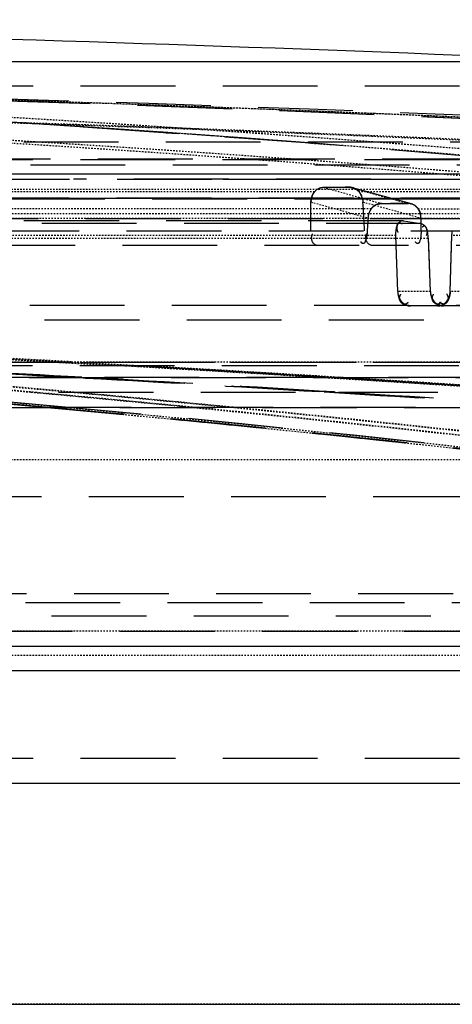
# Model space of a CAD drawing. Units: millimetres. Extents: x 5817 to 12208, y 4651 to 8614.
# Drawn here: x 11743 to 11772, y 8134 to 8200 of the extents above; entities that cross this region are included whole.
import ezdxf

# ---------------------------------------------------------------- set-up
doc = ezdxf.new("R2010")
doc.units = ezdxf.units.MM
doc.linetypes.add('DOT', pattern=[0.2, 0.1, -0.1])
doc.linetypes.add('HIDDEN', pattern=[9.525, 6.35, -3.175])
for name, color, linetype in [('BEZUGSACHSEN', 7, 'Continuous'), ('DEFAULT_2', 8, 'HIDDEN'), ('RUNDUNGEN', 7, 'Continuous')]:
    doc.layers.add(name, color=color, linetype=linetype)

# ---------------------------------------------------------------- blocks, each defined once
blk = doc.blocks.new('ACO BioJet-P-M Links')
at = {"color": 7, "linetype": 'Continuous'}
for p, q in [((9435.514, 8197.429), (9902.314, 8197.429)), ((9726.751, 8149.073), (9902.314, 8149.073))]:
    blk.add_line(p, q, dxfattribs=at)
at = {"color": 9, "linetype": 'Continuous'}
for p, q in [((9425.514, 8189.893), (9909.598, 8189.893)), ((9910.389, 8188.251), (9424.695, 8188.251)), ((9424.695, 8158.251), (9910.389, 8158.251)), ((9909.598, 8156.609), (9425.514, 8156.609))]:
    blk.add_line(p, q, dxfattribs=at)
at = {"color": 6, "linetype": 'Continuous'}
blk.add_arc((9672.857, 5247.52), 2952.742, 87.539591, 89.750384, dxfattribs=at)
at = {"layer": 'BEZUGSACHSEN', "color": 8, "linetype": 'HIDDEN'}
for p, q in [((9426.751, 8174.251), (9916.751, 8174.251)), ((9426.751, 8159.251), (9916.751, 8159.251))]:
    blk.add_line(p, q, dxfattribs=at)
at = {"layer": 'DEFAULT_2', "color": 8, "linetype": 'HIDDEN'}
for p, q in [((9906.717, 8195.787), (9671.751, 8195.787)), ((9783.049, 8191.919), (9772.745, 8192.637)), ((9893.38, 8192.015), (9450.115, 8192.015)), ((9912.89, 8190.489), (9430.603, 8190.488)), ((9907.882, 8190.882), (9435.621, 8190.882)), ((9671.751, 8190.87), (9905.861, 8190.87)), ((9731.358, 8189.539), (9785.245, 8189.54)), ((9731.359, 8189.538), (9773.771, 8189.539)), ((9786.466, 8189.541), (9766.545, 8189.539)), ((9776.572, 8189.54), (9810.378, 8189.538)), ((9785.245, 8189.54), (9807.236, 8189.54)), ((9786.466, 8189.541), (9852.781, 8189.54)), ((9783.291, 8189.002), (9785.044, 8189.002)), ((9785.044, 8189.002), (9784.753, 8189.002)), ((9789.192, 8187.888), (9785.245, 8188.975)), ((9823.404, 8188.265), (9731.69, 8188.265)), ((9733.719, 8188.224), (9782.453, 8188.225)), ((9733.719, 8188.221), (9789.634, 8188.223)), ((9733.719, 8188.221), (9787.176, 8188.222)), ((9782.448, 8186.897), (9782.453, 8188.02)), ((9782.453, 8188.225), (9829.349, 8188.225)), ((9785.967, 8187.535), (9785.939, 8188.02)), ((9787.058, 8187.904), (9787.047, 8187.902)), ((9787.176, 8188.222), (9823.356, 8188.221)), ((9787.176, 8187.914), (9787.783, 8187.914)), ((9788.39, 8187.914), (9787.783, 8187.914)), ((9787.783, 8187.914), (9788.995, 8187.914)), ((9788.693, 8187.914), (9788.39, 8187.914)), ((9788.995, 8187.914), (9788.693, 8187.914)), ((9789.108, 8187.904), (9789.121, 8187.902)), ((9828.942, 8188.222), (9789.634, 8188.223)), ((9786, 8186.934), (9785.967, 8187.535)), ((9786.506, 8187.577), (9786.496, 8187.565)), ((9786.525, 8187.601), (9786.516, 8187.589)), ((9786.546, 8187.624), (9786.536, 8187.612)), ((9916.602, 8186.897), (9426.9, 8186.896)), ((9788.621, 8186.763), (9735.357, 8186.763)), ((9788.66, 8186.76), (9735.378, 8186.76)), ((9789.824, 8186.572), (9735.971, 8186.572)), ((9782.445, 8186.091), (9782.448, 8186.763)), ((9782.448, 8186.763), (9782.448, 8186.897)), ((9786.01, 8186.763), (9786, 8186.934)), ((9786.048, 8186.091), (9786.01, 8186.763)), ((9786.262, 8186.763), (9786.224, 8186.091)), ((9786.273, 8186.95), (9786.262, 8186.763)), ((9788.66, 8186.76), (9788.617, 8186.761)), ((9788.617, 8186.761), (9788.66, 8186.76)), ((9788.66, 8186.76), (9789.824, 8186.572)), ((9789.824, 8186.95), (9789.825, 8186.572)), ((9789.825, 8186.572), (9789.827, 8186.091)), ((9732.001, 8186.091), (9872.104, 8186.091)), ((9788.265, 8182.016), (9788.151, 8185.763)), ((9788.171, 8185.091), (9788.151, 8185.763)), ((9790.314, 8185.593), (9790.453, 8182.016)), ((9790.314, 8185.593), (9790.333, 8185.091)), ((9791.787, 8182.016), (9791.9, 8185.763)), ((9791.88, 8185.091), (9791.9, 8185.763)), ((9785.694, 8185.091), (9732.285, 8185.091)), ((9903.299, 8185.091), (9786.578, 8185.091)), ((9788.265, 8182.016), (9788.171, 8185.091)), ((9790.333, 8185.091), (9790.453, 8182.016)), ((9791.787, 8182.016), (9791.88, 8185.091)), ((9903.31, 8181.091), (9440.194, 8181.091)), ((9793.122, 8181.051), (9789.133, 8181.051)), ((9904.309, 8180.091), (9439.194, 8180.091)), ((9916.77, 8177.251), (9426.732, 8177.251)), ((9426.733, 8177.286), (9916.77, 8177.286)), ((9916.193, 8177.035), (9671.751, 8177.035)), ((9912.788, 8176.234), (9430.807, 8176.234)), ((9908.309, 8176.251), (9435.194, 8176.251)), ((9766.311, 8176.255), (9765.975, 8176.274)), ((9766.793, 8176.255), (9766.458, 8176.274)), ((9766.601, 8176.272), (9766.936, 8176.253)), ((9767.101, 8176.272), (9767.436, 8176.253)), ((9914.772, 8175.251), (9428.732, 8175.251)), ((9903.751, 8174.251), (9439.751, 8174.251)), ((9897.751, 8168.251), (9445.751, 8168.251)), ((9896.751, 8161.751), (9446.751, 8161.751)), ((9893.501, 8161.164), (9450.002, 8161.164)), ((9895.251, 8160.251), (9448.251, 8160.251)), ((9906.717, 8150.716), (9671.751, 8150.716))]:
    blk.add_line(p, q, dxfattribs=at)
at = {"layer": 'DEFAULT_2', "color": 8, "linetype": 'DOT'}
for p, q in [((9784.211, 8191.827), (9782.028, 8191.995)), ((9782.297, 8191.974), (9783.903, 8191.851)), ((9777.977, 8190.899), (9777.81, 8190.911)), ((9781.07, 8190.899), (9780.903, 8190.911)), ((9427.57, 8188.868), (9915.9, 8188.868)), ((9782.694, 8188.708), (9731.614, 8188.708)), ((9783.291, 8189.002), (9787.176, 8187.914)), ((9785.044, 8189.002), (9788.995, 8187.914)), ((9829.536, 8188.708), (9785.665, 8188.708)), ((9782.453, 8188.02), (9786.273, 8186.95)), ((9785.939, 8188.02), (9789.824, 8186.95)), ((9916.719, 8187.226), (9426.751, 8187.226)), ((9786.497, 8187.565), (9733.719, 8187.565)), ((9789.634, 8187.565), (9834.77, 8187.565)), ((9824.365, 8186.9), (9732.078, 8186.9)), ((9788.151, 8185.763), (9735.075, 8185.763)), ((9736.186, 8185.593), (9790.314, 8185.593)), ((9837.485, 8185.763), (9791.9, 8185.763)), ((9790.453, 8182.016), (9788.265, 8182.016)), ((9793.976, 8182.016), (9791.787, 8182.016)), ((9439.194, 8177.312), (9904.309, 8177.312)), ((9764.74, 8177.311), (9765.412, 8177.274)), ((9765.378, 8177.309), (9766.049, 8177.272)), ((9765.412, 8177.274), (9769.574, 8177.043)), ((9765.749, 8177.311), (9766.421, 8177.274)), ((9766.049, 8177.272), (9770.21, 8177.04)), ((9766.387, 8177.309), (9767.059, 8177.272)), ((9766.421, 8177.274), (9770.581, 8177.043)), ((9767.059, 8177.272), (9771.216, 8177.04)), ((9782.512, 8176.285), (9782.794, 8176.267)), ((9783.038, 8176.285), (9783.319, 8176.268)), ((9783.512, 8176.285), (9783.794, 8176.267)), ((9784.038, 8176.285), (9784.319, 8176.268)), ((9446.751, 8170.751), (9896.751, 8170.751)), ((9426.751, 8159.276), (9916.719, 8159.276)), ((9915.9, 8157.634), (9427.57, 8157.634)), ((9897.751, 8134.251), (9445.751, 8134.251))]:
    blk.add_line(p, q, dxfattribs=at)
at = {"layer": 'DEFAULT_2', "color": 8, "linetype": 'HIDDEN'}
for points in [[(9803.617, 8190.197), (9783.016, 8191.921), (9762.408, 8193.358), (9741.794, 8194.507)], [(9786.496, 8187.565), (9786.506, 8187.577), (9786.516, 8187.589), (9786.525, 8187.601), (9786.536, 8187.612), (9786.546, 8187.624), (9786.556, 8187.636)], [(9789.579, 8187.636), (9789.589, 8187.624), (9789.598, 8187.612), (9789.608, 8187.601), (9789.617, 8187.589), (9789.625, 8187.577), (9789.634, 8187.565)], [(9789.634, 8187.565), (9789.626, 8187.577), (9789.617, 8187.589), (9789.608, 8187.601), (9789.598, 8187.612)]]:
    blk.add_lwpolyline(points, dxfattribs=at)
at = {"layer": 'DEFAULT_2', "color": 8, "linetype": 'DOT'}
for centre, radius, start, end in [((9675.117, 6720.778), 1475.482, 85.107253, 88.448055), ((9673.788, 5445.53), 2750.73, 86.417434, 89.086114), ((9675.115, 6720.757), 1475.504, 85.107622, 88.343252), ((9673.8, 5445.853), 2750.406, 86.418179, 88.379086), ((9670.794, 6715.61), 1479.177, 85.851135, 88.776321), ((9674.091, 6720.728), 1474.058, 85.84464, 88.776595), ((9672.215, 5443.599), 2751.186, 88.078143, 89.105081), ((9673.404, 5445.423), 2749.362, 88.120667, 89.104996), ((9670.759, 6715.029), 1479.759, 85.851392, 88.238715), ((9674.087, 6720.684), 1474.102, 85.844594, 88.361245), ((9669.495, 6712.674), 1483.595, 85.639433, 86.400658), ((9669.495, 6712.673), 1483.596, 85.649838, 86.388939), ((9673.418, 5445.901), 2748.884, 86.957724, 88.120631), ((9673.418, 5445.903), 2748.883, 86.957724, 88.120631), ((9672.183, 5442.689), 2752.097, 86.95913, 88.078097), ((9672.183, 5442.691), 2752.095, 86.95913, 88.078097), ((9669.299, 6710.092), 1486.185, 85.118244, 85.577359), ((9669.297, 6710.068), 1486.208, 85.117871, 85.565459), ((9670.416, 6710.058), 1484.742, 85.19184, 85.845636), ((9670.417, 6710.061), 1484.739, 85.191838, 85.845636), ((9673.939, 6718.597), 1476.194, 85.181904, 85.83825), ((9673.939, 6718.601), 1476.191, 85.181902, 85.838249), ((9610.555, 5338.296), 2843.286, 86.858224, 87.663375), ((9610.557, 5336.566), 2844.981, 86.872994, 87.66477), ((9609.418, 5334.562), 2847.022, 86.859762, 87.643498), ((9609.422, 5332.885), 2848.663, 86.874508, 87.644912), ((9609.391, 5332.312), 2849.237, 86.516531, 86.777139), ((9609.396, 5334.164), 2847.421, 86.503807, 86.762381), ((9610.57, 5336.818), 2844.729, 86.514621, 86.775504), ((9610.571, 5338.598), 2842.984, 86.501889, 86.760729), ((9624.411, 6642.788), 1538.782, 84.807296, 85.242341), ((9624.405, 6643.692), 1537.913, 84.789996, 85.225029), ((9627.699, 6652.6), 1528.957, 84.795705, 85.232609), ((9627.695, 6653.5), 1528.093, 84.778364, 85.215257), ((9609.365, 5331.887), 2849.662, 86.190761, 86.510848), ((9609.363, 5333.634), 2847.951, 86.178037, 86.498123), ((9610.568, 5336.789), 2844.758, 86.188478, 86.508934), ((9610.568, 5338.537), 2843.046, 86.175746, 86.496201), ((9625.133, 6642.336), 1538.251, 84.799181, 85.24145), ((9626.983, 6652.153), 1528.422, 84.787554, 85.231717), ((9624.24, 6640.899), 1540.678, 84.423542, 84.807303), ((9624.22, 6641.659), 1539.955, 84.408234, 84.790004), ((9627.601, 6651.518), 1530.044, 84.41017, 84.795707), ((9627.602, 6652.488), 1529.109, 84.394777, 84.778367), ((9624.432, 6635.129), 1545.491, 82.478002, 84.797523), ((9626.544, 6647.669), 1532.927, 82.454259, 84.786436), ((9623.603, 6634.7), 1546.91, 82.490901, 84.422384), ((9623.634, 6635.936), 1545.708, 82.48626, 84.407296), ((9627.196, 6647.601), 1533.981, 82.467064, 84.409384), ((9627.169, 6648.323), 1533.297, 82.462709, 84.39387)]:
    blk.add_arc(centre, radius, start, end, dxfattribs=at)
at = {"layer": 'DEFAULT_2', "color": 8, "linetype": 'HIDDEN'}
for centre, radius, start, end in [((9671.792, 5442.606), 2753.654, 86.419544, 89.058734), ((9672.857, 5247.52), 2948.742, 85.779601, 89.127225), ((9671.787, 5442.544), 2753.716, 86.419277, 88.650063), ((9785.028, 8188.22), 0.783, 73.95425, 80.59777), ((9784.983, 8188.092), 0.92, 53.0758, 61.47367), ((9785.02, 8188.137), 0.861, 42.21588, 50.01635), ((9784.83, 8187.995), 1.098, 27.76463, 34.40106), ((9784.732, 8187.943), 1.209, 19.9517, 27.77355), ((9784.707, 8187.933), 1.237, 13.57169, 21.79573), ((9784.71, 8187.934), 1.233, 12.67409, 19.99616), ((9787.232, 8186.978), 0.942, 123.05239, 130.6086), ((9787.219, 8187), 0.919, 122.96069, 130.75516), ((9787.232, 8186.977), 0.943, 123.03416, 129.99477), ((9787.229, 8186.986), 0.936, 115.33596, 123.1407), ((9787.243, 8186.961), 0.963, 115.70658, 123.07682), ((9787.232, 8186.984), 0.937, 109.22543, 115.94546), ((9787.216, 8187.014), 0.905, 107.58206, 115.57088), ((9787.23, 8186.991), 0.93, 107.95662, 115.73676), ((9787.216, 8187.015), 0.903, 107.34834, 115.36521), ((9788.988, 8187.228), 0.687, 80.00608, 89.4035), ((9788.995, 8187.228), 0.686, 80.51115, 89.99994), ((9788.995, 8187.23), 0.684, 81.01119, 90.0079), ((9788.987, 8187.177), 0.737, 73.94468, 81.03673), ((9788.987, 8187.176), 0.739, 73.96556, 80.54921), ((9788.976, 8187.139), 0.778, 67.49322, 73.97124), ((9788.956, 8187.104), 0.815, 62.2993, 69.70407), ((9788.95, 8187.09), 0.831, 59.29567, 67.11385), ((9788.965, 8187.111), 0.807, 59.32723, 67.49382), ((9788.941, 8187.074), 0.849, 54.70479, 62.30902), ((9788.937, 8187.067), 0.857, 51.18238, 59.30842), ((9788.961, 8187.104), 0.816, 49.43535, 59.43917), ((9788.934, 8187.064), 0.862, 47.5727, 54.71765), ((9787.453, 8186.872), 1.184, 159.9794, 170.80368), ((9787.437, 8186.876), 1.167, 165.33933, 170.84135), ((9787.463, 8186.869), 1.194, 160.00145, 165.35454), ((9787.439, 8186.878), 1.168, 154.59002, 160.01659), ((9787.372, 8186.911), 1.093, 148.87583, 154.60662), ((9787.275, 8186.969), 0.98, 142.59304, 148.89545), ((9787.158, 8187.056), 0.835, 136.03964, 142.37108), ((9787.19, 8187.035), 0.873, 130.76224, 136.51078), ((9787.199, 8187.016), 0.892, 130.61792, 136.0523), ((9788.936, 8187.066), 0.859, 42.81209, 51.19763), ((9788.973, 8187.118), 0.796, 40.48452, 50.87055), ((9788.975, 8187.12), 0.794, 40.4694, 49.45041), ((9788.938, 8187.068), 0.856, 41.52683, 47.57857), ((9788.949, 8187.078), 0.84, 35.4156, 42.8174), ((9788.95, 8187.079), 0.839, 35.40839, 41.53069), ((9788.888, 8187.039), 0.913, 28.60492, 35.20636), ((9788.672, 8186.938), 1.152, 6.14306, 17.12336), ((9787.364, 8186.887), 1.093, 170.82521, 176.71745), ((9788.734, 8186.945), 1.089, 0.25708, 6.1407), ((9789.326, 8182.05), 1.062, 181.80951, 188.86543), ((9789.411, 8182.063), 1.148, 188.84095, 195.53749), ((9791.517, 8182.059), 1.065, 182.31819, 189.22861), ((9791.621, 8182.077), 1.17, 189.25047, 201.37275), ((9791.623, 8182.078), 1.172, 191.57509, 198.42807), ((9790.618, 8182.065), 1.171, 338.58599, 351.20472), ((9790.632, 8182.062), 1.157, 344.60292, 351.08189), ((9790.716, 8182.05), 1.072, 351.0531, 358.21552), ((9790.717, 8182.05), 1.071, 351.22037, 358.21542), ((9789.433, 8182.068), 1.17, 195.51217, 201.76798), ((9789.394, 8182.053), 1.129, 201.75153, 207.52737), ((9789.308, 8182.007), 1.031, 207.49096, 214.56325), ((9789.162, 8181.903), 0.852, 222.07103, 232.30487), ((9789.181, 8181.926), 0.882, 232.26251, 237.96812), ((9789.18, 8181.924), 0.88, 237.95713, 244.69725), ((9791.61, 8182.072), 1.158, 198.37513, 207.64746), ((9791.598, 8182.067), 1.145, 201.32044, 207.75905), ((9791.515, 8182.023), 1.051, 207.65708, 214.12193), ((9791.514, 8182.022), 1.05, 207.7405, 214.19705), ((9791.358, 8181.909), 0.857, 222.32635, 229.88415), ((9791.379, 8181.934), 0.889, 229.80545, 244.5863), ((9790.878, 8181.915), 0.871, 295.45573, 302.94274), ((9790.879, 8181.914), 0.87, 302.76251, 310.63087), ((9790.877, 8181.917), 0.873, 302.93153, 307.94672), ((9790.894, 8181.896), 0.845, 307.90486, 318.18201), ((9790.899, 8181.891), 0.839, 310.61859, 318.20693), ((9790.648, 8182.053), 1.138, 333.27642, 338.61736), ((9790.612, 8182.067), 1.177, 338.41194, 344.62677), ((9789.168, 8181.899), 0.851, 244.68493, 251.32212), ((9789.152, 8181.852), 0.802, 251.31485, 257.77554), ((9791.367, 8181.907), 0.86, 244.57356, 251.27063), ((9790.89, 8181.889), 0.842, 288.86723, 295.46537), ((9609.672, 5332.567), 2847.999, 86.853927, 87.157552), ((9610.298, 5336.59), 2843.974, 86.85237, 87.156282), ((9609.662, 5334.327), 2846.275, 86.839199, 87.142756), ((9610.307, 5338.368), 2842.232, 86.837628, 87.141473), ((9609.664, 5332.429), 2848.138, 86.510201, 86.847166), ((9610.315, 5336.889), 2843.675, 86.509212, 86.845604), ((9609.645, 5334.031), 2846.571, 86.498421, 86.832442), ((9610.315, 5338.514), 2842.086, 86.49553, 86.830865), ((9625.116, 6642.78), 1537.807, 84.798219, 85.240798), ((9625.125, 6643.955), 1536.668, 84.780607, 85.223147), ((9625.096, 6643.167), 1537.457, 84.781943, 85.224129), ((9627.001, 6653.029), 1527.582, 84.77023, 85.214322), ((9609.633, 5331.92), 2848.647, 86.184784, 86.510199), ((9610.311, 5336.824), 2843.74, 86.184733, 86.50921), ((9609.617, 5333.569), 2847.034, 86.174362, 86.498421), ((9610.314, 5338.492), 2842.108, 86.169787, 86.495529), ((9624.419, 6635.618), 1545.003, 82.478097, 84.796558), ((9624.436, 6636.893), 1543.764, 82.472882, 84.778978), ((9624.4, 6636.03), 1544.627, 82.473572, 84.780299), ((9626.564, 6648.587), 1532.045, 82.449779, 84.769114)]:
    blk.add_arc(centre, radius, start, end, dxfattribs=at)
for points, knots in [([(9782.473, 8188.223), (9782.491, 8188.315), (9782.546, 8188.49), (9782.642, 8188.648), (9782.7, 8188.716)], [0, 0, 0, 0, 0.512108, 1, 1, 1, 1]), ([(9782.7, 8188.716), (9782.642, 8188.648), (9782.546, 8188.49), (9782.491, 8188.315), (9782.473, 8188.223)], [0, 0, 0, 0, 0.487892, 1, 1, 1, 1]), ([(9785.156, 8188.993), (9785.137, 8188.996), (9785.1, 8189.001), (9785.063, 8189.002), (9785.044, 8189.002)], [0, 0, 0, 0, 0.504221, 1, 1, 1, 1]), ([(9785.044, 8189.002), (9785.078, 8189.002), (9785.145, 8188.997), (9785.212, 8188.982), (9785.245, 8188.973)], [0, 0, 0, 0, 0.492762, 1, 1, 1, 1]), ([(9785.422, 8188.9), (9785.394, 8188.915), (9785.336, 8188.943), (9785.275, 8188.964), (9785.245, 8188.973)], [0, 0, 0, 0, 0.503926, 1, 1, 1, 1]), ([(9785.245, 8188.973), (9785.304, 8188.956), (9785.421, 8188.908), (9785.525, 8188.837), (9785.574, 8188.797)], [0, 0, 0, 0, 0.495321, 1, 1, 1, 1]), ([(9785.658, 8188.716), (9785.639, 8188.736), (9785.6, 8188.775), (9785.558, 8188.81), (9785.535, 8188.827)], [0, 0, 0, 0, 0.499244, 1, 1, 1, 1]), ([(9785.658, 8188.716), (9785.672, 8188.7), (9785.699, 8188.668), (9785.724, 8188.633), (9785.736, 8188.616)], [0, 0, 0, 0, 0.495246, 1, 1, 1, 1]), ([(9785.736, 8188.616), (9785.76, 8188.581), (9785.804, 8188.509), (9785.839, 8188.432), (9785.855, 8188.392)], [0, 0, 0, 0, 0.494738, 1, 1, 1, 1]), ([(9782.453, 8188.02), (9782.453, 8188.054), (9782.457, 8188.122), (9782.467, 8188.19), (9782.473, 8188.223)], [0, 0, 0, 0, 0.498026, 1, 1, 1, 1]), ([(9782.473, 8188.223), (9782.467, 8188.19), (9782.457, 8188.122), (9782.453, 8188.054), (9782.453, 8188.02)], [0, 0, 0, 0, 0.501975, 1, 1, 1, 1]), ([(9785.909, 8188.223), (9785.917, 8188.19), (9785.93, 8188.122), (9785.937, 8188.054), (9785.939, 8188.02)], [0, 0, 0, 0, 0.503081, 1, 1, 1, 1]), ([(9786.556, 8187.636), (9786.58, 8187.661), (9786.632, 8187.709), (9786.688, 8187.75), (9786.717, 8187.769)], [0, 0, 0, 0, 0.499939, 1, 1, 1, 1]), ([(9786.924, 8187.869), (9786.944, 8187.876), (9786.985, 8187.888), (9787.026, 8187.898), (9787.047, 8187.902)], [0, 0, 0, 0, 0.504037, 1, 1, 1, 1]), ([(9786.943, 8187.877), (9786.963, 8187.883), (9787.004, 8187.894), (9787.046, 8187.902), (9787.067, 8187.906)], [0, 0, 0, 0, 0.503768, 1, 1, 1, 1]), ([(9787.061, 8187.905), (9787.041, 8187.902), (9787.003, 8187.894), (9786.965, 8187.884), (9786.946, 8187.878)], [0, 0, 0, 0, 0.496537, 1, 1, 1, 1]), ([(9787.047, 8187.902), (9787.069, 8187.906), (9787.112, 8187.912), (9787.155, 8187.915), (9787.176, 8187.915)], [0, 0, 0, 0, 0.505408, 1, 1, 1, 1]), ([(9787.176, 8187.914), (9787.157, 8187.914), (9787.118, 8187.912), (9787.08, 8187.908), (9787.061, 8187.905)], [0, 0, 0, 0, 0.495828, 1, 1, 1, 1]), ([(9789.121, 8187.902), (9789.101, 8187.906), (9789.059, 8187.912), (9789.017, 8187.915), (9788.995, 8187.915)], [0, 0, 0, 0, 0.501755, 1, 1, 1, 1]), ([(9789.273, 8187.855), (9789.248, 8187.866), (9789.199, 8187.884), (9789.147, 8187.897), (9789.121, 8187.902)], [0, 0, 0, 0, 0.502664, 1, 1, 1, 1]), ([(9786.496, 8187.565), (9786.464, 8187.522), (9786.405, 8187.43), (9786.36, 8187.329), (9786.341, 8187.277)], [0, 0, 0, 0, 0.492346, 1, 1, 1, 1]), ([(9786.497, 8187.565), (9786.516, 8187.59), (9786.557, 8187.637), (9786.602, 8187.679), (9786.626, 8187.699)], [0, 0, 0, 0, 0.498998, 1, 1, 1, 1]), ([(9789.736, 8187.379), (9789.722, 8187.412), (9789.692, 8187.476), (9789.654, 8187.536), (9789.634, 8187.565)], [0, 0, 0, 0, 0.507052, 1, 1, 1, 1]), ([(9789.69, 8187.476), (9789.707, 8187.444), (9789.738, 8187.38), (9789.762, 8187.312), (9789.773, 8187.277)], [0, 0, 0, 0, 0.494974, 1, 1, 1, 1]), ([(9789.8, 8187.171), (9789.793, 8187.207), (9789.775, 8187.277), (9789.75, 8187.346), (9789.736, 8187.379)], [0, 0, 0, 0, 0.502882, 1, 1, 1, 1]), ([(9789.824, 8186.95), (9789.823, 8186.987), (9789.819, 8187.061), (9789.808, 8187.134), (9789.8, 8187.171)], [0, 0, 0, 0, 0.498659, 1, 1, 1, 1]), ([(9788.151, 8185.763), (9788.143, 8185.999), (9788.153, 8186.257), (9788.33, 8186.729), (9788.494, 8186.595), (9788.531, 8186.536)], [0, 0, 0, 0, 0.622793, 0.817124, 1, 1, 1, 1]), ([(9788.617, 8186.763), (9788.417, 8186.762), (9788.123, 8186.397), (9788.236, 8186.087), (9788.282, 8185.979)], [0, 0, 0, 0, 0.629402, 1, 1, 1, 1]), ([(9789.824, 8186.572), (9790.027, 8186.539), (9790.294, 8186.202), (9790.222, 8185.885), (9790.185, 8185.78)], [0, 0, 0, 0, 0.648445, 1, 1, 1, 1]), ([(9782.915, 8185.091), (9782.71, 8185.091), (9782.415, 8185.464), (9782.521, 8185.78), (9782.568, 8185.889)], [0, 0, 0, 0, 0.632736, 1, 1, 1, 1]), ([(9786.224, 8186.091), (9786.217, 8185.859), (9786.196, 8185.603), (9785.997, 8185.153), (9785.839, 8185.289), (9785.803, 8185.349)], [0, 0, 0, 0, 0.619647, 0.814525, 1, 1, 1, 1]), ([(9786.146, 8185.759), (9786.15, 8185.78), (9786.161, 8185.824), (9786.175, 8185.867), (9786.183, 8185.889)], [0, 0, 0, 0, 0.48383, 1, 1, 1, 1]), ([(9786.146, 8185.759), (9786.15, 8185.78), (9786.161, 8185.824), (9786.175, 8185.867), (9786.183, 8185.889)], [0, 0, 0, 0, 0.48383, 1, 1, 1, 1]), ([(9786.224, 8186.091), (9786.222, 8186.007), (9786.206, 8185.835), (9786.177, 8185.665), (9786.156, 8185.578)], [0, 0, 0, 0, 0.487085, 1, 1, 1, 1]), ([(9790.068, 8186.414), (9790.045, 8186.42), (9789.977, 8186.403), (9789.937, 8186.352), (9789.915, 8186.322)], [0, 0, 0, 0, 0.390213, 1, 1, 1, 1]), ([(9790.251, 8186.074), (9790.232, 8186.151), (9790.199, 8186.272), (9790.118, 8186.4), (9790.068, 8186.414)], [0, 0, 0, 0, 0.608184, 1, 1, 1, 1]), ([(9790.314, 8185.593), (9790.31, 8185.672), (9790.296, 8185.833), (9790.269, 8185.993), (9790.251, 8186.074)], [0, 0, 0, 0, 0.488844, 1, 1, 1, 1]), ([(9791.9, 8185.763), (9791.901, 8185.808), (9791.907, 8185.903), (9791.919, 8185.997), (9791.926, 8186.045)], [0, 0, 0, 0, 0.479559, 1, 1, 1, 1]), ([(9785.865, 8185.266), (9785.854, 8185.277), (9785.831, 8185.304), (9785.812, 8185.332), (9785.803, 8185.349)], [0, 0, 0, 0, 0.451382, 1, 1, 1, 1]), ([(9785.948, 8185.225), (9785.934, 8185.225), (9785.902, 8185.234), (9785.877, 8185.254), (9785.865, 8185.266)], [0, 0, 0, 0, 0.439037, 1, 1, 1, 1]), ([(9786.156, 8185.578), (9786.135, 8185.492), (9786.105, 8185.365), (9786, 8185.225), (9785.948, 8185.225)], [0, 0, 0, 0, 0.626247, 1, 1, 1, 1]), ([(9786.13, 8185.576), (9786.129, 8185.606), (9786.13, 8185.667), (9786.139, 8185.728), (9786.146, 8185.759)], [0, 0, 0, 0, 0.477501, 1, 1, 1, 1]), ([(9786.13, 8185.576), (9786.129, 8185.606), (9786.13, 8185.667), (9786.139, 8185.728), (9786.146, 8185.759)], [0, 0, 0, 0, 0.477501, 1, 1, 1, 1]), ([(9789.518, 8185.266), (9789.506, 8185.277), (9789.482, 8185.304), (9789.461, 8185.332), (9789.45, 8185.349)], [0, 0, 0, 0, 0.451777, 1, 1, 1, 1]), ([(9789.724, 8185.343), (9789.705, 8185.3), (9789.656, 8185.199), (9789.548, 8185.239), (9789.518, 8185.266)], [0, 0, 0, 0, 0.536311, 1, 1, 1, 1]), ([(9788.265, 8182.016), (9788.269, 8181.934), (9788.293, 8181.766), (9788.338, 8181.602), (9788.37, 8181.52)], [0, 0, 0, 0, 0.485063, 1, 1, 1, 1]), ([(9788.265, 8182.016), (9788.267, 8181.932), (9788.293, 8181.763), (9788.355, 8181.605), (9788.394, 8181.53)], [0, 0, 0, 0, 0.500057, 1, 1, 1, 1]), ([(9788.418, 8181.705), (9788.426, 8181.728), (9788.446, 8181.775), (9788.47, 8181.82), (9788.484, 8181.843)], [0, 0, 0, 0, 0.474568, 1, 1, 1, 1]), ([(9790.453, 8182.016), (9790.455, 8181.987), (9790.459, 8181.929), (9790.469, 8181.871), (9790.475, 8181.842)], [0, 0, 0, 0, 0.497459, 1, 1, 1, 1]), ([(9790.454, 8182.016), (9790.459, 8181.935), (9790.484, 8181.766), (9790.53, 8181.603), (9790.563, 8181.522)], [0, 0, 0, 0, 0.484706, 1, 1, 1, 1]), ([(9790.621, 8181.736), (9790.628, 8181.754), (9790.645, 8181.79), (9790.664, 8181.825), (9790.674, 8181.843)], [0, 0, 0, 0, 0.480427, 1, 1, 1, 1]), ([(9791.621, 8181.743), (9791.614, 8181.76), (9791.598, 8181.794), (9791.58, 8181.826), (9791.57, 8181.843)], [0, 0, 0, 0, 0.481836, 1, 1, 1, 1]), ([(9791.787, 8182.016), (9791.783, 8181.936), (9791.761, 8181.771), (9791.717, 8181.61), (9791.687, 8181.53)], [0, 0, 0, 0, 0.484746, 1, 1, 1, 1]), ([(9788.37, 8181.52), (9788.378, 8181.5), (9788.394, 8181.461), (9788.413, 8181.423), (9788.423, 8181.405)], [0, 0, 0, 0, 0.50806, 1, 1, 1, 1]), ([(9788.391, 8181.529), (9788.389, 8181.557), (9788.392, 8181.617), (9788.408, 8181.675), (9788.418, 8181.705)], [0, 0, 0, 0, 0.471131, 1, 1, 1, 1]), ([(9788.708, 8181.151), (9788.628, 8181.187), (9788.477, 8181.278), (9788.396, 8181.446), (9788.391, 8181.529)], [0, 0, 0, 0, 0.516543, 1, 1, 1, 1]), ([(9788.394, 8181.53), (9788.413, 8181.494), (9788.454, 8181.425), (9788.503, 8181.361), (9788.53, 8181.332)], [0, 0, 0, 0, 0.50823, 1, 1, 1, 1]), ([(9788.423, 8181.405), (9788.434, 8181.385), (9788.457, 8181.347), (9788.483, 8181.311), (9788.497, 8181.295)], [0, 0, 0, 0, 0.513598, 1, 1, 1, 1]), ([(9788.53, 8181.332), (9788.517, 8181.346), (9788.492, 8181.375), (9788.47, 8181.406), (9788.459, 8181.422)], [0, 0, 0, 0, 0.495479, 1, 1, 1, 1]), ([(9788.497, 8181.295), (9788.512, 8181.278), (9788.543, 8181.246), (9788.58, 8181.22), (9788.599, 8181.21)], [0, 0, 0, 0, 0.515313, 1, 1, 1, 1]), ([(9788.53, 8181.332), (9788.557, 8181.302), (9788.616, 8181.245), (9788.682, 8181.197), (9788.717, 8181.176)], [0, 0, 0, 0, 0.500642, 1, 1, 1, 1]), ([(9788.599, 8181.21), (9788.616, 8181.201), (9788.651, 8181.186), (9788.689, 8181.18), (9788.708, 8181.179)], [0, 0, 0, 0, 0.497992, 1, 1, 1, 1]), ([(9788.708, 8181.179), (9788.731, 8181.178), (9788.782, 8181.184), (9788.829, 8181.202), (9788.853, 8181.214)], [0, 0, 0, 0, 0.467084, 1, 1, 1, 1]), ([(9789.134, 8181.051), (9789.063, 8181.054), (9788.918, 8181.074), (9788.777, 8181.119), (9788.708, 8181.151)], [0, 0, 0, 0, 0.479625, 1, 1, 1, 1]), ([(9788.717, 8181.176), (9788.764, 8181.147), (9788.863, 8181.098), (9788.969, 8181.069), (9789.023, 8181.06)], [0, 0, 0, 0, 0.505874, 1, 1, 1, 1]), ([(9788.853, 8181.214), (9788.874, 8181.224), (9788.916, 8181.249), (9788.955, 8181.28), (9788.975, 8181.297)], [0, 0, 0, 0, 0.466596, 1, 1, 1, 1]), ([(9790.563, 8181.522), (9790.597, 8181.436), (9790.67, 8181.283), (9790.828, 8181.183), (9790.902, 8181.179)], [0, 0, 0, 0, 0.552593, 1, 1, 1, 1]), ([(9790.584, 8181.531), (9790.582, 8181.564), (9790.587, 8181.634), (9790.607, 8181.701), (9790.621, 8181.736)], [0, 0, 0, 0, 0.465962, 1, 1, 1, 1]), ([(9790.614, 8181.41), (9790.606, 8181.429), (9790.592, 8181.468), (9790.586, 8181.51), (9790.584, 8181.531)], [0, 0, 0, 0, 0.491235, 1, 1, 1, 1]), ([(9790.694, 8181.293), (9790.678, 8181.31), (9790.647, 8181.347), (9790.624, 8181.388), (9790.614, 8181.41)], [0, 0, 0, 0, 0.503429, 1, 1, 1, 1]), ([(9790.645, 8181.433), (9790.657, 8181.415), (9790.683, 8181.381), (9790.71, 8181.348), (9790.725, 8181.332)], [0, 0, 0, 0, 0.504935, 1, 1, 1, 1]), ([(9790.791, 8181.213), (9790.773, 8181.225), (9790.739, 8181.25), (9790.709, 8181.278), (9790.694, 8181.293)], [0, 0, 0, 0, 0.506229, 1, 1, 1, 1]), ([(9790.896, 8181.155), (9790.877, 8181.163), (9790.842, 8181.181), (9790.807, 8181.202), (9790.791, 8181.213)], [0, 0, 0, 0, 0.504236, 1, 1, 1, 1]), ([(9791.095, 8181.085), (9791.061, 8181.094), (9790.993, 8181.114), (9790.928, 8181.14), (9790.896, 8181.155)], [0, 0, 0, 0, 0.499305, 1, 1, 1, 1]), ([(9790.902, 8181.179), (9790.927, 8181.178), (9790.98, 8181.184), (9791.029, 8181.204), (9791.054, 8181.216)], [0, 0, 0, 0, 0.465943, 1, 1, 1, 1]), ([(9791.331, 8181.051), (9791.257, 8181.051), (9791.106, 8181.077), (9790.968, 8181.141), (9790.903, 8181.182)], [0, 0, 0, 0, 0.490341, 1, 1, 1, 1]), ([(9791.054, 8181.216), (9791.073, 8181.226), (9791.114, 8181.251), (9791.151, 8181.28), (9791.17, 8181.297)], [0, 0, 0, 0, 0.468009, 1, 1, 1, 1]), ([(9791.199, 8181.216), (9791.179, 8181.226), (9791.139, 8181.251), (9791.101, 8181.28), (9791.082, 8181.297)], [0, 0, 0, 0, 0.467732, 1, 1, 1, 1]), ([(9791.137, 8181.084), (9791.174, 8181.095), (9791.247, 8181.124), (9791.316, 8181.162), (9791.349, 8181.183)], [0, 0, 0, 0, 0.49652, 1, 1, 1, 1]), ([(9791.159, 8181.085), (9791.193, 8181.094), (9791.26, 8181.114), (9791.325, 8181.14), (9791.357, 8181.155)], [0, 0, 0, 0, 0.499445, 1, 1, 1, 1]), ([(9791.35, 8181.179), (9791.326, 8181.178), (9791.273, 8181.184), (9791.224, 8181.204), (9791.199, 8181.216)], [0, 0, 0, 0, 0.465052, 1, 1, 1, 1]), ([(9791.687, 8181.53), (9791.654, 8181.442), (9791.584, 8181.287), (9791.425, 8181.183), (9791.35, 8181.179)], [0, 0, 0, 0, 0.554003, 1, 1, 1, 1]), ([(9791.357, 8181.155), (9791.375, 8181.163), (9791.41, 8181.182), (9791.444, 8181.203), (9791.461, 8181.214)], [0, 0, 0, 0, 0.504252, 1, 1, 1, 1]), ([(9791.461, 8181.214), (9791.478, 8181.225), (9791.511, 8181.25), (9791.541, 8181.278), (9791.555, 8181.293)], [0, 0, 0, 0, 0.506054, 1, 1, 1, 1]), ([(9791.524, 8181.332), (9791.537, 8181.346), (9791.561, 8181.375), (9791.584, 8181.406), (9791.595, 8181.422)], [0, 0, 0, 0, 0.495343, 1, 1, 1, 1]), ([(9791.555, 8181.293), (9791.571, 8181.31), (9791.602, 8181.347), (9791.625, 8181.389), (9791.634, 8181.41)], [0, 0, 0, 0, 0.502959, 1, 1, 1, 1]), ([(9791.666, 8181.543), (9791.655, 8181.522), (9791.632, 8181.48), (9791.607, 8181.44), (9791.594, 8181.421)], [0, 0, 0, 0, 0.504147, 1, 1, 1, 1]), ([(9791.595, 8181.422), (9791.608, 8181.441), (9791.632, 8181.48), (9791.654, 8181.52), (9791.665, 8181.541)], [0, 0, 0, 0, 0.49594, 1, 1, 1, 1]), ([(9791.662, 8181.531), (9791.664, 8181.565), (9791.658, 8181.638), (9791.636, 8181.708), (9791.621, 8181.743)], [0, 0, 0, 0, 0.464236, 1, 1, 1, 1]), ([(9791.634, 8181.41), (9791.642, 8181.429), (9791.655, 8181.469), (9791.661, 8181.51), (9791.662, 8181.531)], [0, 0, 0, 0, 0.490735, 1, 1, 1, 1]), ([(9789.133, 8181.051), (9789.108, 8181.051), (9789.057, 8181.054), (9789.007, 8181.062), (9788.982, 8181.068)], [0, 0, 0, 0, 0.496159, 1, 1, 1, 1]), ([(9789.023, 8181.06), (9789.041, 8181.057), (9789.078, 8181.053), (9789.115, 8181.051), (9789.133, 8181.051)], [0, 0, 0, 0, 0.50281, 1, 1, 1, 1]), ([(9790.925, 8181.051), (9790.963, 8181.053), (9791.042, 8181.06), (9791.119, 8181.075), (9791.159, 8181.085)], [0, 0, 0, 0, 0.479457, 1, 1, 1, 1]), ([(9790.925, 8181.051), (9790.96, 8181.051), (9791.032, 8181.057), (9791.102, 8181.073), (9791.137, 8181.084)], [0, 0, 0, 0, 0.494702, 1, 1, 1, 1]), ([(9791.035, 8181.06), (9791.016, 8181.057), (9790.98, 8181.053), (9790.943, 8181.051), (9790.925, 8181.051)], [0, 0, 0, 0, 0.50276, 1, 1, 1, 1]), ([(9791.162, 8181.092), (9791.142, 8181.085), (9791.099, 8181.073), (9791.056, 8181.064), (9791.035, 8181.06)], [0, 0, 0, 0, 0.503003, 1, 1, 1, 1]), ([(9791.091, 8181.092), (9791.112, 8181.085), (9791.154, 8181.073), (9791.197, 8181.064), (9791.218, 8181.061)], [0, 0, 0, 0, 0.503127, 1, 1, 1, 1]), ([(9791.331, 8181.051), (9791.293, 8181.053), (9791.213, 8181.06), (9791.135, 8181.075), (9791.095, 8181.085)], [0, 0, 0, 0, 0.479095, 1, 1, 1, 1]), ([(9791.218, 8181.061), (9791.237, 8181.057), (9791.274, 8181.053), (9791.312, 8181.051), (9791.331, 8181.051)], [0, 0, 0, 0, 0.503013, 1, 1, 1, 1])]:
    blk.add_open_spline(points, degree=3, knots=knots, dxfattribs=at)
for points in [[(9782.701, 8188.716), (9782.843, 8188.881), (9783.072, 8189.002), (9783.291, 8189.002)], [(9789.827, 8186.091), (9789.834, 8185.84), (9789.826, 8185.573), (9789.724, 8185.343)], [(9786.578, 8185.091), (9786.358, 8185.091), (9786.142, 8185.357), (9786.13, 8185.576)]]:
    blk.add_open_spline(points, degree=3, dxfattribs=at)
at = {"layer": 'RUNDUNGEN', "color": 9, "linetype": 'Continuous'}
blk.add_line((9726.751, 8134.251), (9906.751, 8134.251), dxfattribs=at)

msp = doc.modelspace()

# ---------------------------------------------------------------- block references
msp.add_blockref('ACO BioJet-P-M Links', (1980, 0))

doc.saveas('drawing.dxf')
